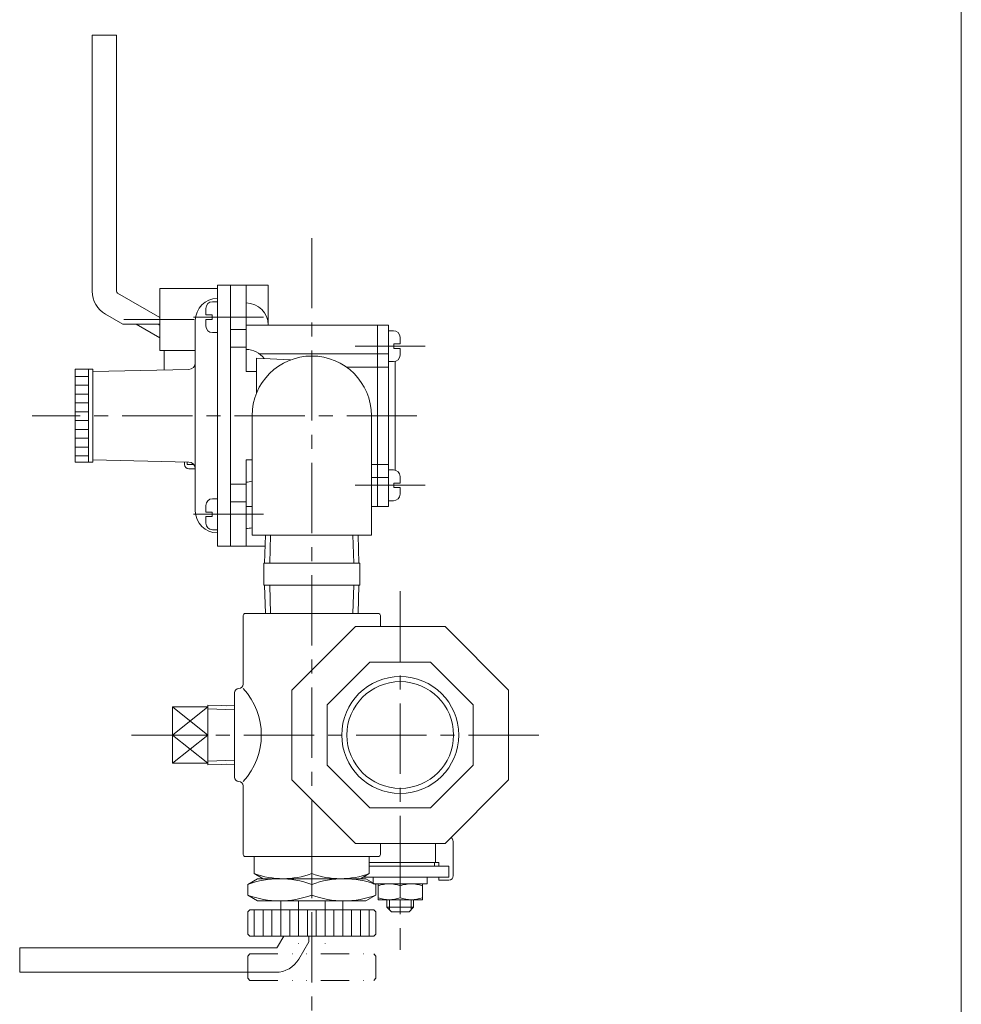
# Model space of a CAD drawing. Units: millimetres. Extents: x -380 to 380, y -263 to 276.
# Drawn here: x 167 to 380, y -73 to 150 of the extents above; entities that cross this region are included whole.
import ezdxf

# ---------------------------------------------------------------- set-up
doc = ezdxf.new("R2010")
doc.units = ezdxf.units.MM
doc.header["$LTSCALE"] = 0.5
doc.linetypes.add('CENTER', pattern=[50.8, 31.75, -6.35, 6.35, -6.35])
doc.linetypes.add('DIVIDE', pattern=[31.75, 12.7, -6.35, 0, -6.35, 0, -6.35])
for name, color, linetype in [('Layer0005', 7, 'Continuous'), ('Layer0006', 7, 'Continuous'), ('Layer0009', 7, 'Continuous'), ('Layer0010', 7, 'Continuous'), ('ZUWAKU', 7, 'Continuous')]:
    doc.layers.add(name, color=color, linetype=linetype)

msp = doc.modelspace()

# ---------------------------------------------------------------- linework, layer by layer
at = {"layer": 'Layer0005', "color": 7, "linetype": 'Continuous', "lineweight": 18}
for p, q in [((183.47, 88.32), (183.47, 146.22)), ((188.97, 146.22), (183.47, 146.22)), ((188.97, 88.32), (188.97, 146.22)), ((211.77, 89.67), (211.77, 30.67)), ((211.77, 89.67), (223.27, 89.67)), ((214.77, 89.67), (214.77, 30.67)), ((218.27, 89.67), (218.27, 70.17)), ((223.27, 89.67), (223.27, 80.67)), ((198.77, 82.37), (189.22, 87.88)), ((198.77, 88.92), (211.77, 88.92)), ((198.77, 88.92), (198.77, 74.92)), ((211.77, 85.95), (210.67, 85.95)), ((190.38, 80.86), (186.47, 83.12)), ((209.17, 84.45), (209.17, 82.95)), ((209.17, 82.95), (210.57, 82.95)), ((210.57, 82.95), (210.57, 81.95)), ((198.77, 80.86), (190.38, 80.86)), ((198.77, 77.75), (193.38, 80.86)), ((198.77, 80.64), (198.38, 80.86)), ((206.77, 81.67), (206.77, 38.67)), ((209.17, 81.95), (209.17, 80.45)), ((209.17, 81.95), (210.57, 81.95)), ((250.47, 80.67), (218.27, 80.67)), ((247.97, 39.67), (247.97, 80.67)), ((250.47, 39.67), (250.47, 80.67)), ((211.77, 78.95), (210.67, 78.95)), ((218.27, 79.67), (214.77, 79.67)), ((250.47, 79.4), (251.57, 79.4)), ((251.67, 75.4), (251.67, 76.4)), ((253.07, 76.4), (251.67, 76.4)), ((253.07, 76.4), (253.07, 77.9)), ((206.77, 74.92), (198.77, 74.92)), ((199.77, 70.52), (199.77, 74.92)), ((218.27, 75.67), (214.77, 75.67)), ((250.47, 74.17), (221.27, 74.17)), ((253.07, 75.4), (251.67, 75.4)), ((253.07, 73.9), (253.07, 75.4)), ((220.62, 65.27), (220.62, 73.17)), ((220.62, 73.17), (228.31, 72.78)), ((250.47, 72.4), (251.57, 72.4)), ((251.97, 72.46), (251.97, 47.88)), ((179.62, 70.67), (179.62, 49.67)), ((183.62, 70.67), (179.62, 70.67)), ((182.62, 49.67), (182.62, 70.67)), ((183.62, 49.67), (183.62, 70.67)), ((205.3, 70.64), (183.62, 70.17)), ((220.62, 70.17), (218.27, 70.17)), ((240.94, 71.17), (250.47, 71.17)), ((219.62, 33.17), (219.62, 60.17)), ((246.62, 33.17), (246.62, 60.17)), ((183.62, 49.67), (179.62, 49.67)), ((183.62, 50.17), (205.3, 49.7)), ((204.32, 49.72), (204.32, 49.17)), ((204.97, 49.71), (204.97, 49.17)), ((206.41, 49.17), (204.97, 49.17)), ((218.27, 50.17), (218.27, 30.67)), ((219.62, 50.17), (218.27, 50.17)), ((246.62, 49.17), (250.47, 49.17)), ((206.77, 48.17), (205.32, 48.17)), ((250.47, 47.94), (251.57, 47.94)), ((218.27, 44.67), (214.77, 44.67)), ((250.47, 46.17), (246.62, 46.17)), ((251.67, 43.94), (251.67, 44.94)), ((253.07, 44.94), (251.67, 44.94)), ((253.07, 44.94), (253.07, 46.44)), ((253.07, 43.94), (251.67, 43.94)), ((253.07, 42.44), (253.07, 43.94)), ((211.77, 41.4), (210.67, 41.4)), ((218.27, 40.67), (214.77, 40.67)), ((250.47, 40.94), (251.57, 40.94)), ((209.17, 39.9), (209.17, 38.4)), ((209.17, 38.4), (210.57, 38.4)), ((210.57, 38.4), (210.57, 37.4)), ((219.62, 39.67), (218.27, 39.67)), ((250.47, 39.67), (246.62, 39.67)), ((209.17, 37.4), (210.57, 37.4)), ((209.17, 37.4), (209.17, 35.9)), ((211.77, 34.4), (210.67, 34.4)), ((219.62, 33.17), (246.62, 33.17)), ((222.44, 26.83), (222.64, 33.17)), ((243.79, 26.83), (243.59, 33.17)), ((211.77, 30.67), (222.56, 30.67)), ((222.27, 26.83), (243.97, 26.83)), ((222.27, 21.83), (222.27, 26.83)), ((243.97, 21.83), (243.97, 26.83)), ((222.27, 21.83), (243.97, 21.83)), ((222.44, 21.83), (222.64, 15.49)), ((243.79, 21.83), (243.59, 15.49)), ((217.62, -0.51), (217.62, 14.99)), ((218.12, 15.49), (248.12, 15.49)), ((248.62, 12.49), (248.62, 14.99)), ((242.97, 12.49), (228.62, -1.86)), ((263.26, 12.49), (242.97, 12.49)), ((277.62, -1.86), (263.26, 12.49)), ((246.28, 4.49), (236.62, -5.17)), ((259.95, 4.49), (246.28, 4.49)), ((269.62, -5.17), (259.95, 4.49)), ((228.62, -1.86), (228.62, -22.16)), ((277.62, -22.16), (277.62, -1.86)), ((215.62, -21.51), (215.62, -2.51)), ((201.63, -18.37), (201.63, -5.64)), ((201.63, -5.64), (209.63, -5.64)), ((209.63, -5.24), (209.63, -18.77)), ((209.63, -5.24), (215.62, -5.43)), ((215.61, -5.32), (213.88, -5.38)), ((236.62, -5.17), (236.62, -18.84)), ((269.62, -18.84), (269.62, -5.17)), ((201.63, -18.37), (209.63, -18.37)), ((209.63, -18.77), (215.62, -18.59)), ((215.62, -18.7), (213.88, -18.64)), ((236.62, -18.84), (246.28, -28.51)), ((259.95, -28.51), (269.62, -18.84)), ((228.62, -22.16), (242.97, -36.51)), ((263.26, -36.51), (277.62, -22.16)), ((217.62, -39.01), (217.62, -23.51)), ((246.28, -28.51), (259.95, -28.51)), ((242.97, -36.51), (263.26, -36.51)), ((248.62, -36.51), (248.62, -39.01)), ((261.12, -36.51), (261.12, -40.81)), ((265.12, -43.81), (265.12, -36.46)), ((218.12, -39.51), (248.12, -39.51)), ((220.12, -43.35), (220.12, -39.51)), ((233.12, -39.51), (233.12, -44.51)), ((246.12, -43.35), (246.12, -39.51)), ((246.12, -40.81), (253.12, -40.81)), ((246.12, -41.66), (264.12, -41.66)), ((253.12, -40.81), (261.82, -40.81)), ((260.87, -40.81), (260.87, -41.66)), ((261.82, -41.66), (261.82, -40.81)), ((264.12, -41.66), (264.12, -44.16)), ((220.86, -44.51), (218.62, -45.8)), ((222.13, -44.51), (220.12, -43.35)), ((245.37, -44.51), (220.86, -44.51)), ((244.11, -44.51), (246.12, -43.35)), ((244.71, -44.16), (264.12, -44.16)), ((245.37, -44.51), (247.62, -45.8)), ((247.02, -45.66), (247.02, -44.16)), ((259.22, -45.66), (259.22, -44.16)), ((261.82, -44.81), (261.82, -44.16)), ((218.62, -48.21), (218.62, -45.8)), ((233.12, -45.8), (233.12, -48.21)), ((247.02, -45.66), (259.22, -45.66)), ((247.62, -48.21), (247.62, -45.8)), ((258.12, -45.66), (248.12, -45.66)), ((248.12, -49.26), (248.12, -45.66)), ((253.12, -46.11), (253.12, -48.81)), ((258.12, -49.26), (258.12, -45.66)), ((261.82, -44.81), (264.12, -44.81)), ((220.86, -49.51), (218.62, -48.21)), ((245.37, -49.51), (247.62, -48.21)), ((245.37, -49.51), (220.86, -49.51)), ((226.12, -49.51), (226.12, -51.51)), ((240.12, -49.51), (240.12, -51.51)), ((258.12, -49.26), (248.12, -49.26)), ((250.12, -49.26), (250.12, -50.96)), ((250.12, -50.96), (251.12, -51.96)), ((256.12, -50.96), (255.12, -51.96)), ((256.12, -49.26), (256.12, -50.96)), ((219.12, -51.51), (218.62, -52.01)), ((218.62, -52.01), (218.62, -57.01)), ((219.12, -51.51), (247.12, -51.51)), ((247.12, -51.51), (247.62, -52.01)), ((247.62, -52.01), (247.62, -57.01)), ((251.12, -51.96), (253.12, -51.96)), ((255.12, -51.96), (253.12, -51.96)), ((218.62, -57.01), (219.12, -57.51)), ((219.12, -57.51), (247.12, -57.51)), ((226.79, -57.51), (225.4, -59.91)), ((232.43, -57.51), (232.43, -58.74)), ((247.62, -57.01), (247.12, -57.51)), ((232.43, -58.74), (230.17, -62.66)), ((224.97, -60.16), (167.07, -60.16)), ((167.07, -60.16), (167.07, -65.66)), ((224.97, -65.66), (167.07, -65.66))]:
    msp.add_line(p, q, dxfattribs=at)
msp.add_circle((253.12, -12.01), 12.06, dxfattribs=at)
for centre, radius, start, end in [((189.47, 88.32), 6, 180, 240), ((189.47, 88.32), 0.5, 180, 240), ((211.77, 81.67), 5, 90, 180), ((210.67, 84.45), 1.5, 90, 180), ((218.27, 80.67), 5, 0, 90), ((210.67, 80.45), 1.5, 180, 270), ((251.57, 77.9), 1.5, 0, 90), ((218.27, 70.17), 5, 35.6458, 90), ((233.12, 60.17), 13.5, 0, 180), ((251.57, 73.9), 1.5, 270, 0), ((205.27, 72.14), 1.5, 271.2373, 0), ((205.32, 49.17), 1, 180, 270), ((205.27, 48.2), 1.5, 0, 88.7627), ((251.57, 46.44), 1.5, 0, 90), ((218.27, 50.17), 5, 270, 285.6643), ((251.57, 42.44), 1.5, 270, 0), ((210.67, 39.9), 1.5, 90, 180), ((211.77, 38.67), 5, 180, 270), ((210.67, 35.9), 1.5, 180, 270), ((218.27, 39.67), 5, 270, 285.6643), ((218.12, 14.99), 0.5, 90, 180), ((248.12, 14.99), 0.5, 0, 90), ((216.62, -2.51), 1, 90, 180), ((216.62, -0.51), 1, 270, 0), ((206.21, -12.01), 15.5, 317.3577, 42.6423), ((216.62, -21.51), 1, 180, 270), ((216.62, -23.51), 1, 0, 90), ((263.12, -36.46), 2, 0, 41.0765), ((218.12, -39.01), 0.5, 180, 270), ((248.12, -39.01), 0.5, 270, 0), ((225.87, -65.45), 20.94, 69.7438, 110.2562), ((226.62, -25.73), 18.77, 249.7438, 290.2562), ((239.62, -25.73), 18.77, 249.7438, 290.2562), ((240.37, -65.45), 20.94, 69.7438, 110.2562), ((264.12, -43.81), 1, 270, 0), ((250.62, -52.88), 7.22, 69.7435, 110.2565), ((255.62, -52.88), 7.22, 69.7435, 110.2565), ((225.87, -28.57), 20.94, 249.7438, 290.2562), ((240.37, -28.57), 20.94, 249.7438, 290.2562), ((250.62, -42.04), 7.22, 249.7435, 290.2565), ((255.62, -42.04), 7.22, 249.7435, 290.2565), ((224.97, -59.66), 0.5, 270, 330), ((224.97, -59.66), 6, 270, 330)]:
    msp.add_arc(centre, radius, start, end, dxfattribs=at)
at = {"layer": 'Layer0006', "color": 150, "linetype": 'Continuous', "lineweight": 13}
for p, q in [((182.62, 69.07), (179.62, 69.07)), ((179.62, 67.07), (182.62, 67.07)), ((179.62, 65.07), (182.62, 65.07)), ((179.62, 63.07), (182.62, 63.07)), ((179.62, 61.07), (182.62, 61.07)), ((182.62, 59.07), (179.62, 59.07)), ((182.62, 57.07), (179.62, 57.07)), ((182.62, 55.07), (179.62, 55.07)), ((182.62, 53.07), (179.62, 53.07)), ((182.62, 51.07), (179.62, 51.07)), ((223.6, 26.83), (223.8, 33.17)), ((242.63, 26.83), (242.43, 33.17)), ((223.6, 21.83), (223.8, 15.49)), ((242.63, 21.83), (242.43, 15.49)), ((209.63, -5.64), (201.63, -12.01)), ((209.63, -12.01), (201.63, -5.64)), ((209.63, -6.1), (215.62, -6.29)), ((201.63, -12.01), (209.63, -18.37)), ((201.63, -18.37), (209.63, -12.01)), ((209.63, -17.92), (215.62, -17.73)), ((250.12, -50.96), (253.12, -50.96)), ((250.67, -49.26), (250.67, -51.51)), ((256.12, -50.96), (253.12, -50.96)), ((255.57, -49.26), (255.57, -51.51)), ((220.12, -51.51), (220.12, -57.51)), ((222.12, -51.51), (222.12, -57.51)), ((224.12, -51.51), (224.12, -57.51)), ((226.12, -51.51), (226.12, -57.51)), ((228.12, -51.51), (228.12, -57.51)), ((230.12, -51.51), (230.12, -57.51)), ((232.12, -51.51), (232.12, -57.51)), ((234.12, -51.51), (234.12, -57.51)), ((236.12, -51.51), (236.12, -57.51)), ((238.12, -51.51), (238.12, -57.51)), ((240.12, -51.51), (240.12, -57.51)), ((242.12, -51.51), (242.12, -57.51)), ((244.12, -51.51), (244.12, -57.51)), ((246.12, -51.51), (246.12, -57.51))]:
    msp.add_line(p, q, dxfattribs=at)
at = {"layer": 'Layer0006', "color": 7, "linetype": 'Continuous', "lineweight": 13}
msp.add_line((209.63, -12.01), (201.63, -12.01), dxfattribs=at)
at = {"layer": 'Layer0006', "color": 150, "linetype": 'Continuous', "lineweight": 13}
msp.add_circle((253.12, -12.01), 13.22, dxfattribs=at)
at = {"layer": 'Layer0009', "color": 56, "linetype": 'CENTER', "lineweight": 13}
for p, q in [((233.12, 100.33), (233.12, -83.67)), ((222.22, 82.45), (204.62, 82.45)), ((206.52, 81.92), (189.52, 81.92)), ((242.92, 75.9), (258.92, 75.9)), ((256.91, 60.17), (169.91, 60.17)), ((242.92, 44.44), (258.92, 44.44)), ((222.22, 37.9), (204.62, 37.9)), ((253.12, 20.49), (253.12, -60.61)), ((192.37, -12.01), (285.37, -12.01))]:
    msp.add_line(p, q, dxfattribs=at)
at = {"layer": 'Layer0009', "color": 5, "linetype": 'CENTER', "lineweight": 18}
msp.add_line((233.12, -44.51), (233.12, -45.8), dxfattribs=at)
at = {"layer": 'Layer0010', "color": 150, "linetype": 'DIVIDE', "lineweight": 13}
for p, q in [((230.12, -49.51), (230.12, -61.51)), ((236.12, -49.51), (236.12, -61.51)), ((219.12, -61.51), (218.62, -62.01)), ((218.62, -62.01), (218.62, -67.01)), ((219.12, -61.51), (247.12, -61.51)), ((247.12, -61.51), (247.62, -62.01)), ((247.62, -62.01), (247.62, -67.01)), ((218.62, -67.01), (219.12, -67.51)), ((219.12, -67.51), (247.12, -67.51)), ((247.62, -67.01), (247.12, -67.51))]:
    msp.add_line(p, q, dxfattribs=at)
at = {"layer": 'ZUWAKU', "color": 7, "linetype": 'Continuous', "lineweight": 13}
msp.add_line((380, -263), (380, 257), dxfattribs=at)

doc.saveas('drawing.dxf')
